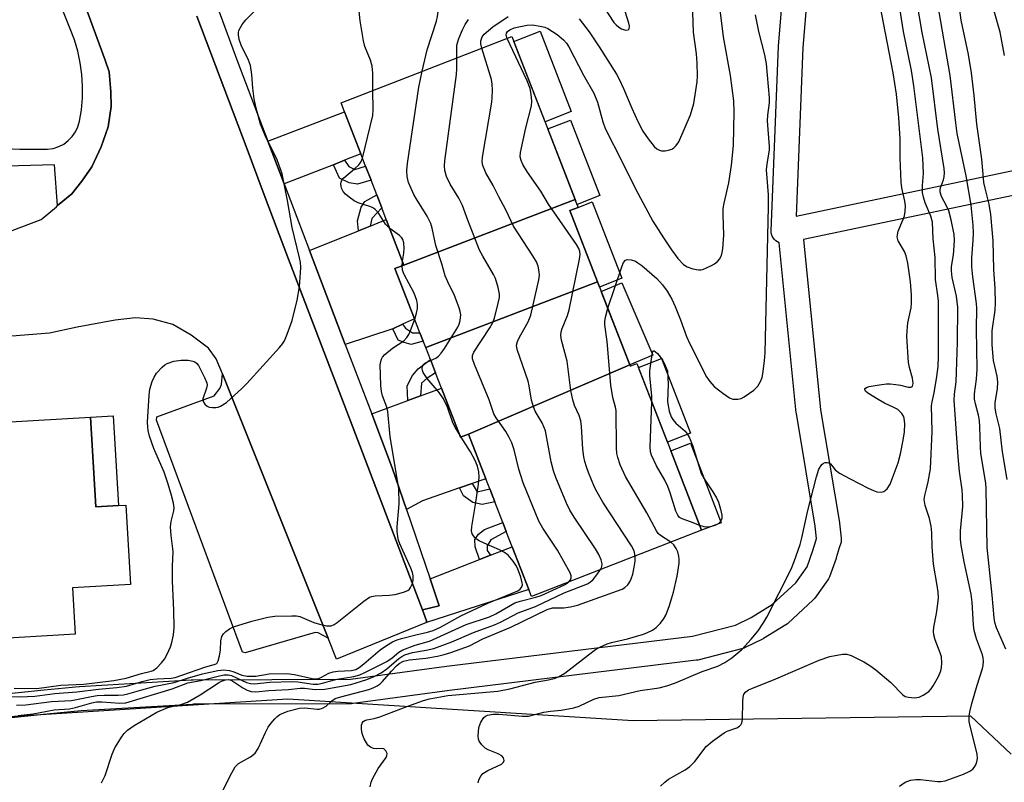
# Model space of a CAD drawing. Units: inches. Extents: x 1297761 to 1303761, y 497450 to 501451.
# Drawn here: x 1301140 to 1301382, y 497660 to 497847 of the extents above; entities that cross this region are included whole.
import ezdxf

# ---------------------------------------------------------------- set-up
doc = ezdxf.new("R2010")
doc.units = ezdxf.units.IN
doc.header["$MEASUREMENT"] = 0
for name, color, linetype in [('BLDG-Footprint', 5, 'Continuous'), ('CULTRL-Pad', 6, 'Continuous'), ('NTRL-Trees', 3, 'Continuous'), ('TRANS-Driveway', 251, 'Continuous'), ('TRANS-Non Street Sidewalk', 7, 'Continuous'), ('TRANS-Parking Lot', 4, 'Continuous'), ('TRANS-Road', 130, 'Continuous'), ('TRANS-Street Sidewalk', 7, 'Continuous'), ('Undefined', 1, 'Continuous')]:
    doc.layers.add(name, color=color, linetype=linetype)

msp = doc.modelspace()

# ---------------------------------------------------------------- linework, layer by layer
at = {"layer": 'BLDG-Footprint'}
for points, elevation in [([(1301276.39, 497803.28), (1301234.35, 497787.22), (1301230.03, 497798.38), (1301228.92, 497801.23), (1301227.67, 497804.44), (1301226.28, 497808.04), (1301224.96, 497811.45), (1301223.78, 497814.48), (1301219.78, 497824.8), (1301218.91, 497827.04), (1301260.86, 497843.31), (1301273.02, 497811.96)], 375.71), ([(1301281.86, 497783.11), (1301239.69, 497766.95), (1301239.07, 497768.56), (1301238.28, 497770.6), (1301236.94, 497774.04), (1301232.16, 497786.37), (1301234.35, 497787.22), (1301276.39, 497803.28), (1301276.58, 497802.77), (1301277.13, 497801.36), (1301275.09, 497800.57)], 377.01), ([(1301289.77, 497762.72), (1301250.19, 497745.7), (1301248.23, 497744.94), (1301243.56, 497756.97), (1301242.09, 497760.78), (1301240.84, 497764), (1301239.69, 497766.95), (1301281.86, 497783.11)], 378.46), ([(1301250.19, 497745.7), (1301289.77, 497762.72), (1301289.89, 497762.42), (1301291.54, 497763.06), (1301299.87, 497741.59), (1301307.42, 497722.12), (1301265.63, 497705.91), (1301264.97, 497707.61), (1301260.91, 497718.08), (1301259.45, 497721.84), (1301258.59, 497724.04), (1301256.63, 497729.1), (1301255.41, 497732.27), (1301254.43, 497734.78)], 378.81), ([(1301107.75, 497693.93), (1301105.21, 497737.52), (1301104.66, 497746.79), (1301121.5, 497747.78), (1301124.55, 497747.96), (1301127.78, 497748.15), (1301157.47, 497749.89), (1301158.77, 497727.86), (1301164.3, 497728.19), (1301166.1, 497728.29), (1301167.24, 497708.84), (1301153.02, 497708), (1301153.69, 497696.63), (1301109.55, 497694.04)], 369.01)]:
    msp.add_lwpolyline(points, close=True, dxfattribs=dict(at, elevation=elevation))
at = {"layer": 'CULTRL-Pad'}
for points in [[(1301275.42, 497824.89), (1301268.98, 497822.39), (1301261.33, 497842.09), (1301267.78, 497844.59)], [(1301282.47, 497804.25), (1301276.86, 497802.07), (1301276.58, 497802.77), (1301276.39, 497803.28), (1301273.02, 497811.96), (1301269.66, 497820.62), (1301275.27, 497822.8)], [(1301287.86, 497783.96), (1301282.36, 497781.82), (1301281.86, 497783.11), (1301275.09, 497800.57), (1301277.13, 497801.37), (1301280.58, 497802.71)], [(1301295.41, 497765.14), (1301289.77, 497762.72), (1301282.79, 497780.73), (1301287.79, 497782.88)], [(1301304.7, 497745.98), (1301299.02, 497743.78), (1301291.92, 497762.08), (1301297.6, 497764.29)], [(1301164.3, 497728.19), (1301158.77, 497727.86), (1301157.47, 497749.89), (1301163.01, 497750.21)], [(1301312.25, 497723.99), (1301307.42, 497722.12), (1301299.87, 497741.59), (1301304.7, 497743.47)]]:
    msp.add_lwpolyline(points, close=True, dxfattribs=at)
at = {"layer": 'NTRL-Trees'}
msp.add_lwpolyline([(1300936.09, 497663.66), (1301205.87, 497680.72), (1301290.61, 497675.47), (1301373.39, 497676.58), (1301383.39, 497667.14)], dxfattribs=at)
at = {"layer": 'TRANS-Driveway'}
for points in [[(1301219.79, 497812.93), (1301217.05, 497811.85), (1301204.97, 497807.14), (1301200.99, 497817.6), (1301219.78, 497824.8), (1301223.78, 497814.49)], [(1301233.99, 497772.67), (1301231.61, 497771.55), (1301219.95, 497767.76), (1301211.2, 497790.76), (1301223.19, 497795.61), (1301226.1, 497796.79), (1301230.02, 497798.38), (1301234.35, 497787.22), (1301232.16, 497786.37), (1301236.94, 497774.04)], [(1301251.07, 497733.6), (1301247.98, 497732.51), (1301238.92, 497729.33), (1301234.98, 497727.19), (1301231.47, 497737.48), (1301226.44, 497750.69), (1301235.3, 497753.94), (1301238.45, 497755.1), (1301243.56, 497756.97), (1301248.23, 497744.94), (1301250.19, 497745.7), (1301254.43, 497734.78)], [(1301239.92, 497699.5), (1301239.91, 497699.94), (1301238.88, 497702.63), (1301243.04, 497703.59), (1301240.79, 497710.17), (1301252.86, 497714.92), (1301255.61, 497716), (1301260.91, 497718.08), (1301264.97, 497707.61)]]:
    msp.add_lwpolyline(points, close=True, dxfattribs=at)
at = {"layer": 'TRANS-Non Street Sidewalk'}
for points in [[(1301217.05, 497811.85), (1301219.79, 497812.93), (1301220.83, 497811.43), (1301222.34, 497810.64), (1301224.96, 497811.45), (1301226.28, 497808.04), (1301222.97, 497807.08), (1301220.91, 497807.4), (1301218.54, 497808.58)], [(1301226.1, 497796.79), (1301223.19, 497795.61), (1301222.97, 497798.06), (1301223.84, 497801.46), (1301224.79, 497802.81), (1301227.67, 497804.44), (1301228.92, 497801.23), (1301226.45, 497798.61)], [(1301231.61, 497771.55), (1301233.99, 497772.67), (1301234.75, 497771.7), (1301236.49, 497770.6), (1301238.28, 497770.6), (1301239.07, 497768.56), (1301236.09, 497767.75), (1301234.43, 497768.22), (1301232.93, 497768.78)], [(1301238.45, 497755.1), (1301235.3, 497753.94), (1301235.14, 497757.54), (1301236.48, 497760.08), (1301237.83, 497761.74), (1301240.84, 497764), (1301242.09, 497760.78), (1301240.04, 497759.44), (1301238.7, 497758.26)], [(1301247.98, 497732.51), (1301251.07, 497733.6), (1301252.29, 497731.59), (1301255.4, 497732.27), (1301256.63, 497729.1), (1301253.56, 497728.43), (1301251.26, 497728.98), (1301248.97, 497730.56)], [(1301255.61, 497716), (1301252.86, 497714.92), (1301251.82, 497718.06), (1301251.74, 497719.88), (1301252.68, 497721.15), (1301254.11, 497722.34), (1301258.59, 497724.04), (1301259.45, 497721.84), (1301255.69, 497719.8), (1301254.82, 497718.3), (1301254.74, 497717.19)]]:
    msp.add_lwpolyline(points, close=True, dxfattribs=at)
for points in [[(1301082.98, 497676.41, 0), (1301146.07, 497682.93, 0), (1301154.64, 497683.81, 0), (1301154.77, 497683.82, 0), (1301182.14, 497685.4, 0), (1301182.46, 497685.42, 0), (1301182.62, 497685.43, 0), (1301221.25, 497685.57, 0), (1301244.76, 497688.76, 0), (1301305.15, 497696.14, 0), (1301315.76, 497698.86, 0), (1301319.58, 497700.72, 0), (1301324.72, 497703.88, 0), (1301330.51, 497709.22, 0), (1301333.28, 497713.13, 0), (1301334.73, 497717.2, 0), (1301335.46, 497719.56, 0), (1301335.63, 497720.12, 0), (1301335.29, 497723.13, 0), (1301330.67, 497750.76, 0), (1301330.65, 497750.95, 0), (1301326.47, 497792.69, 0), (1301326.03, 497792.88, 0), (1301325.62, 497793.15, 0), (1301325.26, 497793.48, 0), (1301324.95, 497793.87, 0), (1301324.72, 497794.3, 0), (1301324.56, 497794.76, 0), (1301324.47, 497795.24, 0), (1301324.46, 497795.64, 0), (1301326.26, 497840.91, 0), (1301326.27, 497841.04, 0), (1301334.82, 497942.87, 0)], [(1301340.78, 497942.15, 0), (1301332.26, 497840.61, 0), (1301330.61, 497799.25, 0), (1301395.5, 497812.84, 0)], [(1301139.13, 497895.39, 0), (1301148.67, 497871.17, 0), (1301161.07, 497837.5, 0), (1301161.98, 497834.63, 0), (1301162.39, 497829.76, 0), (1301162.48, 497826.1, 0), (1301161.75, 497821.15, 0), (1301160.06, 497816.21, 0), (1301157.73, 497811.29, 0), (1301155.3, 497807.79, 0), (1301152.87, 497804.71, 0), (1301149.37, 497801.8, 0), (1301148.57, 497811.79, 0), (1301133.75, 497811.44, 0)], [(1301134.71, 497815.9, 0), (1301140.11, 497815.68, 0), (1301145.51, 497815.68, 0), (1301146.91, 497815.65, 0), (1301148.29, 497815.86, 0), (1301149.62, 497816.28, 0), (1301150.86, 497816.92, 0), (1301151.98, 497817.75, 0), (1301152.96, 497818.75, 0), (1301153.75, 497819.89, 0), (1301154.35, 497821.15, 0), (1301154.74, 497822.49, 0), (1301155.2, 497825.35, 0), (1301155.45, 497828.23, 0), (1301155.48, 497831.12, 0), (1301155.3, 497834, 0), (1301154.91, 497836.86, 0), (1301154.3, 497839.69, 0), (1301153.49, 497842.47, 0), (1301152.47, 497845.17, 0), (1301138.24, 497880.91, 0)], [(1301396.71, 497806.97, 0), (1301332.42, 497793.49, 0), (1301336.61, 497751.65, 0), (1301341.22, 497724.05, 0), (1301341.24, 497723.9, 0), (1301341.67, 497720.18, 0), (1301341.68, 497719.69, 0), (1301341.62, 497719.21, 0), (1301341.55, 497718.95, 0), (1301341.2, 497717.79, 0), (1301340.44, 497715.36, 0), (1301340.41, 497715.24, 0), (1301338.79, 497710.72, 0), (1301338.57, 497710.24, 0), (1301338.42, 497710, 0), (1301335.22, 497705.5, 0), (1301335.07, 497705.3, 0), (1301334.81, 497705.03, 0), (1301328.58, 497699.27, 0), (1301328.47, 497699.18, 0), (1301328.11, 497698.92, 0), (1301322.6, 497695.53, 0), (1301322.53, 497695.49, 0), (1301322.33, 497695.39, 0), (1301318.11, 497693.34, 0), (1301317.82, 497693.21, 0), (1301317.54, 497693.13, 0), (1301306.45, 497690.28, 0), (1301306.22, 497690.23, 0), (1301306.07, 497690.21, 0), (1301245.51, 497682.81, 0), (1301221.86, 497679.6, 0), (1301221.47, 497679.57, 0), (1301182.73, 497679.43, 0), (1301182.49, 497679.41, 0), (1301155.18, 497677.84, 0), (1301146.68, 497676.96, 0), (1301082.45, 497670.32, 0)]]:
    msp.add_polyline3d(points, dxfattribs=at)
at = {"layer": 'TRANS-Parking Lot'}
msp.add_lwpolyline([(1301215.77, 497695.65), (1301214.51, 497696.34), (1301213.33, 497696.96), (1301212.56, 497697.07), (1301195.4, 497692.08), (1301194.74, 497692.19), (1301173.62, 497749.15), (1301173.73, 497749.94), (1301187.75, 497755.16), (1301189.14, 497756.96), (1301189.59, 497757.93), (1301189.8, 497760.49)], close=True, dxfattribs=at)
at = {"layer": 'TRANS-Road'}
for points in [[(1301133.38, 497793.93), (1301145.3, 497798.36), (1301149.06, 497801.54), (1301149.37, 497801.8), (1301152.87, 497804.71), (1301155.3, 497807.79), (1301157.73, 497811.29), (1301160.06, 497816.21), (1301161.75, 497821.15), (1301162.48, 497826.1), (1301162.39, 497829.76), (1301161.98, 497834.63), (1301161.07, 497837.5), (1301148.67, 497871.17), (1301139.13, 497895.39)], [(1301183.56, 497848.26), (1301195.85, 497815.63), (1301199.81, 497805.12), (1301203.73, 497794.69), (1301206.03, 497788.67), (1301214.67, 497766.04), (1301221.13, 497749.13), (1301230.45, 497724.72), (1301236.35, 497709.26), (1301238.88, 497702.63), (1301239.91, 497699.94), (1301239.92, 497699.5), (1301217.82, 497690.53), (1301215.77, 497695.65), (1301189.8, 497760.49), (1301188.26, 497764.21), (1301186.42, 497766.82), (1301182.15, 497770.05), (1301177.66, 497772.6), (1301172.81, 497773.92), (1301168.44, 497774.23), (1301163.5, 497773.67), (1301154.16, 497771.97), (1301147.36, 497770.52), (1301136.07, 497769.62)]]:
    msp.add_lwpolyline(points, dxfattribs=at)
at = {"layer": 'TRANS-Street Sidewalk'}
msp.add_lwpolyline([(1301188.67, 497850.28), (1301193.53, 497837.19), (1301200.99, 497817.6), (1301204.97, 497807.14), (1301211.2, 497790.76), (1301219.95, 497767.76), (1301226.44, 497750.69), (1301231.47, 497737.48), (1301234.98, 497727.19), (1301240.79, 497710.17), (1301243.04, 497703.59), (1301238.88, 497702.63), (1301236.35, 497709.26), (1301230.45, 497724.72), (1301221.13, 497749.13), (1301214.67, 497766.04), (1301206.03, 497788.67), (1301203.73, 497794.69), (1301199.81, 497805.12), (1301195.85, 497815.63), (1301183.56, 497848.26)], dxfattribs=at)
at = {"layer": 'Undefined'}
for p, q in [((1301233.91, 497787.05, 372), (1301234, 497788.13, 372)), ((1301248.41, 497745.01, 374), (1301247.89, 497745.81, 374))]:
    msp.add_line(p, q, dxfattribs=at)
for points, elevation in [([(1301238.82, 497834.77), (1301240.09, 497840.01), (1301242.31, 497847.11), (1301242.59, 497848.24), (1301242.95, 497850.76), (1301243, 497851.88), (1301242.88, 497853.03), (1301242.5, 497854.7), (1301242.28, 497855.19), (1301241.96, 497855.58), (1301241.04, 497856.15), (1301240, 497856.52), (1301236.95, 497857.37), (1301235.09, 497858.13), (1301233.33, 497859), (1301229.44, 497861.75), (1301228.56, 497862.52), (1301227.82, 497863.33)], 374), ([(1301226.74, 497830.08), (1301226.69, 497834.29), (1301226.56, 497836.05), (1301226.18, 497837.49), (1301224.79, 497840.89), (1301224.4, 497842.27), (1301223.59, 497847.17), (1301223.09, 497851.88), (1301222.6, 497854.46), (1301222.19, 497855.85), (1301221.59, 497857.14), (1301220.48, 497859.15), (1301219.69, 497860.2)], 372), ([(1301283.44, 497850.47), (1301285.9, 497846.77), (1301286.45, 497846.15), (1301287.06, 497845.61), (1301287.78, 497845.2), (1301288.77, 497844.88), (1301289.39, 497844.91), (1301289.65, 497845.16), (1301289.73, 497845.81), (1301289.56, 497846.61), (1301286.09, 497857.64)], 376), ([(1301355.95, 497659.35), (1301357.38, 497660.31), (1301358.68, 497660.81), (1301359.95, 497661), (1301361.13, 497660.93), (1301365.28, 497660.45), (1301366.16, 497660.45), (1301367.21, 497660.66), (1301371.66, 497662.26), (1301373.25, 497663.02), (1301373.94, 497663.52), (1301374.33, 497663.92), (1301374.73, 497664.58), (1301374.99, 497665.33), (1301375.1, 497666.12), (1301375, 497667.23), (1301373.28, 497674.09), (1301373.09, 497675.22), (1301373.08, 497676.53), (1301373.22, 497677.6), (1301373.74, 497679.59), (1301375.03, 497684.1), (1301376.38, 497688.18), (1301376.54, 497688.98), (1301376.62, 497690.02), (1301376.53, 497690.81), (1301376.33, 497691.59), (1301374.85, 497695.52), (1301374.31, 497697.49), (1301374.11, 497698.94), (1301373.81, 497704.5), (1301373.6, 497706.42), (1301371.85, 497714.41), (1301371.13, 497718.47), (1301370.95, 497719.94), (1301370.94, 497722.01), (1301371.5, 497727.93), (1301371.46, 497730.72), (1301371.35, 497732.09), (1301370.74, 497736.57), (1301370.34, 497740.18), (1301369.42, 497754.08), (1301369.49, 497755.53), (1301369.86, 497758.57), (1301369.98, 497760.94), (1301370.22, 497768.33), (1301370.28, 497776.83), (1301369.99, 497779.61), (1301368.93, 497784.17), (1301368.71, 497785.78), (1301368.77, 497786.84), (1301369.19, 497789.71), (1301369.41, 497791.93), (1301369.47, 497793.3), (1301369.38, 497794.73), (1301368.65, 497798.32), (1301368.08, 497800.55), (1301367.62, 497801.57), (1301366.26, 497804.04), (1301365.93, 497805.13), (1301365.95, 497805.72), (1301366.06, 497806.2), (1301366.75, 497808.17), (1301366.92, 497808.89), (1301366.99, 497809.88), (1301366.9, 497810.91), (1301365.4, 497820.53), (1301363.86, 497833.16), (1301361.53, 497844.29), (1301359.06, 497858.74)], 388), ([(1301382.39, 497734.55), (1301381.22, 497741.4), (1301380.61, 497747.08), (1301379.7, 497750.73), (1301379.48, 497752.06), (1301379.47, 497753.42), (1301380.01, 497756.92), (1301380.11, 497758.48), (1301379.92, 497759.92), (1301379.05, 497763.82), (1301378.73, 497767.67), (1301378.75, 497771.06), (1301379.45, 497776.17), (1301379.5, 497777.92), (1301379.42, 497781.44), (1301379.15, 497786.14), (1301378.95, 497793.15), (1301378.37, 497799.59), (1301377.98, 497802.2), (1301376.98, 497806.09), (1301376.71, 497807.5), (1301376.47, 497809.49), (1301376.22, 497813.23), (1301374.93, 497821.83), (1301374.26, 497828.84), (1301373.61, 497834.41), (1301372.9, 497838.86), (1301371.15, 497847.32), (1301369.57, 497859.09)], 392), ([(1301277.4, 497847.61), (1301279.78, 497844.43), (1301282.26, 497840.8), (1301286.51, 497834.1), (1301287.18, 497832.87), (1301288.28, 497830.51), (1301290.27, 497825.74), (1301291.76, 497822.46), (1301293.02, 497820.05), (1301294.28, 497818.18), (1301295.77, 497816.31), (1301296.41, 497815.78), (1301297.11, 497815.39), (1301297.6, 497815.24), (1301298.45, 497815.22), (1301299.3, 497815.38), (1301300.11, 497815.68), (1301300.56, 497815.98), (1301301.16, 497816.53), (1301301.8, 497817.47), (1301304.65, 497824.1), (1301305.51, 497826.89), (1301306.35, 497832.16), (1301306.44, 497833.69), (1301306.33, 497836.77), (1301306.14, 497839.09), (1301305.42, 497844.36), (1301305.06, 497854.09)], 378), ([(1301252.57, 497660.11), (1301252.71, 497660.87), (1301253.21, 497661.82), (1301253.73, 497662.44), (1301254.95, 497663.21), (1301258.33, 497664.74), (1301258.83, 497665.2), (1301258.94, 497665.61), (1301258.83, 497666.27), (1301258.39, 497666.79), (1301257.52, 497667.29), (1301255.05, 497668.24), (1301254.29, 497668.65), (1301253.46, 497669.44), (1301252.83, 497670.38), (1301252.66, 497670.9), (1301252.59, 497671.72), (1301252.76, 497673.71), (1301253.25, 497675.02), (1301253.98, 497676.17), (1301254.36, 497676.53), (1301254.83, 497676.77), (1301256.22, 497677.03), (1301257.66, 497676.98), (1301263.46, 497676.49), (1301264.92, 497676.5), (1301268.68, 497677.5), (1301270.31, 497677.75), (1301272.91, 497677.99), (1301276.01, 497678.56), (1301277.36, 497678.98), (1301280.97, 497680.66), (1301282.23, 497681.09), (1301287.07, 497681.56), (1301292.32, 497682.82), (1301297.01, 497683.49), (1301298.89, 497683.93), (1301301.02, 497684.68), (1301307.51, 497687.44), (1301311.36, 497688.79), (1301313.12, 497689.65), (1301314.79, 497690.79), (1301317.27, 497692.9), (1301319.61, 497695.44), (1301321.26, 497697.43), (1301322.68, 497699.56), (1301323.4, 497700.84), (1301329.36, 497712.61), (1301330.16, 497714.47), (1301331.61, 497718.62), (1301332.02, 497720.25), (1301333.44, 497726.96), (1301335.58, 497735.26), (1301336.2, 497737.09), (1301336.93, 497738.29), (1301337.31, 497738.62), (1301337.73, 497738.78), (1301338.19, 497738.8), (1301338.63, 497738.71), (1301339.06, 497738.41), (1301340.21, 497736.94), (1301341.25, 497736.13), (1301343.87, 497734.72), (1301348.28, 497732.49), (1301349.59, 497731.88), (1301350.39, 497731.6), (1301351.44, 497731.44), (1301352.14, 497731.64), (1301352.93, 497732.27), (1301353.68, 497733.44), (1301355.61, 497738.7), (1301356.24, 497740.87), (1301356.9, 497744.28), (1301357.2, 497746.28), (1301357.25, 497748.26), (1301357.1, 497749.64), (1301356.92, 497750.13), (1301356.51, 497750.8), (1301355.59, 497751.74), (1301354.62, 497752.29), (1301352.29, 497753.33), (1301350.72, 497754.2), (1301348.18, 497755.76), (1301347.6, 497756.24), (1301347.44, 497756.56), (1301347.46, 497756.72), (1301347.67, 497757), (1301348.05, 497757.23), (1301348.54, 497757.39), (1301350.51, 497757.75), (1301352.81, 497758.03), (1301353.66, 497758.04), (1301355.08, 497757.91), (1301356.2, 497757.73), (1301358.07, 497757.28), (1301358.75, 497757.25), (1301358.93, 497757.31), (1301359.16, 497757.53), (1301359.3, 497758.14), (1301359.18, 497759.43), (1301358.4, 497762.09), (1301358.16, 497763.29), (1301357.79, 497769.67), (1301357.84, 497771.09), (1301358.04, 497773.05), (1301358.8, 497776.69), (1301358.93, 497777.86), (1301358.9, 497779.9), (1301358.68, 497783.1), (1301358.01, 497787.68), (1301357.59, 497789.52), (1301357.21, 497790.53), (1301355.67, 497793.13), (1301355.43, 497794.15), (1301355.45, 497794.67), (1301355.66, 497795.5), (1301356.83, 497798.22), (1301357.22, 497799.32), (1301357.4, 497800.38), (1301357.45, 497801.73), (1301357.31, 497802.89), (1301356.54, 497806.18), (1301356.35, 497807.59), (1301356.1, 497813.43), (1301356.15, 497818.21), (1301355.82, 497823.37), (1301355.25, 497829.16), (1301354.39, 497834.41), (1301351.18, 497851.29)], 384), ([(1301259.65, 497842.85), (1301259.46, 497843.62), (1301259.53, 497844.09), (1301259.77, 497844.5), (1301260.38, 497844.98), (1301261.43, 497845.42), (1301262.56, 497845.72), (1301264.57, 497846.08), (1301265.87, 497846.15), (1301267.82, 497845.85), (1301268.9, 497845.57), (1301269.69, 497845.26), (1301271.93, 497843.82), (1301273.54, 497842.53), (1301274.21, 497841.71), (1301274.79, 497840.79), (1301278.43, 497833.78), (1301280.97, 497829.44), (1301281.89, 497827.19), (1301283.17, 497822.35), (1301283.74, 497820.73), (1301287.94, 497812.52), (1301291.15, 497805.89), (1301295.46, 497798.01), (1301298.07, 497793.89), (1301300.04, 497790.98), (1301301.61, 497788.84), (1301302.94, 497787.37), (1301303.87, 497786.77), (1301305.23, 497786.32), (1301306.63, 497786.05), (1301307.18, 497786.05), (1301307.72, 497786.16), (1301309.83, 497787.12), (1301310.59, 497787.55), (1301311.28, 497788.06), (1301311.77, 497788.64), (1301312.26, 497789.54), (1301312.49, 497790.32), (1301312.61, 497791.16), (1301312.85, 497794.58), (1301312.7, 497799.6), (1301312.74, 497801.12), (1301312.92, 497802.44), (1301314.05, 497807.41), (1301314.78, 497811.75), (1301315.24, 497816.59), (1301315.41, 497824.86), (1301315.28, 497827.56), (1301314.48, 497833.77), (1301312.8, 497843.19), (1301311.85, 497850.53)], 380), ([(1301297.33, 497659.36), (1301298.37, 497660.32), (1301299.26, 497661.03), (1301303.38, 497663.36), (1301304.54, 497664.19), (1301305.72, 497665.4), (1301308.55, 497669.06), (1301310.08, 497670.38), (1301312.91, 497672.42), (1301313.67, 497672.81), (1301316.02, 497673.66), (1301316.69, 497674.07), (1301317.05, 497674.41), (1301317.29, 497674.85), (1301317.45, 497675.66), (1301317.49, 497680.09), (1301317.57, 497681.18), (1301317.8, 497681.9), (1301318.29, 497682.47), (1301318.94, 497682.93), (1301319.71, 497683.3), (1301325.63, 497685.69), (1301336.26, 497690.27), (1301338.85, 497691.13), (1301341.97, 497691.76), (1301343.03, 497691.74), (1301344.08, 497691.4), (1301347.2, 497689.82), (1301348.72, 497688.95), (1301350.14, 497687.87), (1301353.81, 497684.79), (1301356.76, 497681.77), (1301357.39, 497681.37), (1301358.17, 497681.13), (1301359.63, 497681.02), (1301360.78, 497681.16), (1301361.8, 497681.62), (1301363.19, 497682.59), (1301363.78, 497683.2), (1301364.27, 497683.92), (1301365.53, 497686.26), (1301366.1, 497687.6), (1301366.27, 497688.45), (1301366.36, 497689.6), (1301366.3, 497691.03), (1301365.98, 497692.09), (1301364.73, 497695.21), (1301364.39, 497696.49), (1301364.3, 497697.27), (1301364.4, 497698.37), (1301365.07, 497701.69), (1301365.42, 497704.05), (1301365.53, 497705.53), (1301365.45, 497706.92), (1301365.23, 497708.58), (1301364.3, 497713.83), (1301363.99, 497718.08), (1301363.91, 497721.47), (1301363.74, 497723.1), (1301363.36, 497724.98), (1301362.24, 497728.22), (1301362.03, 497729.64), (1301362.16, 497730.67), (1301362.63, 497732.31), (1301363.02, 497734.03), (1301363.59, 497737.2), (1301363.97, 497746.35), (1301363.86, 497752.66), (1301363.97, 497753.62), (1301364.46, 497755.86), (1301365.15, 497759.86), (1301365.46, 497762.35), (1301365.55, 497764.84), (1301365.54, 497778.38), (1301365.42, 497779.76), (1301364.84, 497783.7), (1301364.7, 497789.08), (1301364.23, 497793.67), (1301364.06, 497797.72), (1301363.68, 497799.21), (1301362.28, 497802.45), (1301361.85, 497803.86), (1301361.61, 497805.01), (1301361.58, 497806.72), (1301361.83, 497809.7), (1301361.72, 497813.56), (1301359.53, 497831.2), (1301358.89, 497834.94), (1301356.96, 497844.54), (1301355.81, 497851.78)], 386), ([(1301382.09, 497692.92), (1301379.76, 497698.17), (1301379.37, 497699.53), (1301379.19, 497700.63), (1301378.74, 497706.18), (1301377.49, 497717.86), (1301377.27, 497732.27), (1301377.19, 497733.67), (1301375.96, 497740.95), (1301375.85, 497742.58), (1301375.72, 497747.5), (1301375.6, 497749.05), (1301375.35, 497750.34), (1301374.61, 497753.19), (1301374.41, 497754.34), (1301374.41, 497755.61), (1301374.86, 497759.24), (1301375.01, 497761.68), (1301374.88, 497771.48), (1301374.99, 497776.62), (1301374.89, 497777.82), (1301373.97, 497784.29), (1301373.75, 497786.78), (1301373.74, 497788.97), (1301374.08, 497793.31), (1301374.12, 497795.03), (1301374.02, 497797.04), (1301373.6, 497801.92), (1301372.33, 497809.12), (1301370.15, 497819.5), (1301369.78, 497822.12), (1301368.44, 497833.7), (1301365.41, 497851.25)], 390), ([(1301138.66, 497683.35), (1301144.23, 497683.27), (1301150.18, 497684.15), (1301155.76, 497684.38), (1301163.15, 497685.23), (1301166.21, 497685.86), (1301169.97, 497686.97), (1301172.36, 497687.54), (1301172.84, 497687.72), (1301173.72, 497688.36), (1301174.89, 497689.6), (1301175.58, 497690.5), (1301176.28, 497691.74), (1301177.06, 497693.54), (1301177.41, 497694.6), (1301177.8, 497696.5), (1301177.98, 497698.17), (1301177.92, 497702.45), (1301177.59, 497709.68), (1301177.56, 497713.27), (1301177.68, 497716.91), (1301177.22, 497720.84), (1301177.1, 497722.98), (1301177.2, 497724.3), (1301177.9, 497726.87), (1301177.95, 497727.66), (1301177.78, 497728.76), (1301177.25, 497730.97), (1301176.44, 497733.67), (1301175.47, 497736.36), (1301172.98, 497742.19), (1301171.92, 497745.23), (1301171.58, 497746.61), (1301171.48, 497747.42), (1301171.46, 497748.62), (1301171.79, 497755.32), (1301172.01, 497756.72), (1301172.59, 497758.66), (1301173.02, 497759.73), (1301173.65, 497760.69), (1301175.05, 497762.19), (1301175.71, 497762.75), (1301176.21, 497763.04), (1301177.9, 497763.59), (1301179.67, 497763.91), (1301181.39, 497763.85), (1301182.52, 497763.65), (1301183.01, 497763.45), (1301183.44, 497763.16), (1301183.96, 497762.53), (1301185.42, 497759.66), (1301185.95, 497758.32), (1301186.04, 497757.78), (1301185.94, 497756.97), (1301185.02, 497754.39), (1301185.09, 497753.69), (1301185.47, 497753.04), (1301186.03, 497752.55), (1301186.52, 497752.36), (1301187.36, 497752.25), (1301188.22, 497752.27), (1301188.78, 497752.37), (1301189.31, 497752.58), (1301190.78, 497753.51), (1301194.54, 497756.94), (1301195.77, 497758.16), (1301203.78, 497766.95), (1301204.54, 497767.86), (1301205.02, 497768.6), (1301205.71, 497770.24), (1301206.92, 497773.63), (1301208.11, 497778.56), (1301208.69, 497781.9), (1301209, 497785.28), (1301209.05, 497786.7), (1301208.95, 497787.86), (1301208.73, 497789.01), (1301206.92, 497796.43), (1301205.8, 497803.1), (1301204.44, 497809.59), (1301203.23, 497813.01), (1301200.28, 497818.98), (1301199.12, 497821.82), (1301198.06, 497825.74), (1301197.6, 497828.02), (1301197.23, 497830.61), (1301197.05, 497834.02), (1301196.71, 497836.2), (1301196.24, 497837.53), (1301194.4, 497841.19), (1301193.95, 497842.6), (1301193.74, 497843.74), (1301193.75, 497844.28), (1301193.86, 497844.78), (1301194.22, 497845.55), (1301194.67, 497846.28), (1301195.56, 497847.41), (1301197.94, 497849.81)], 370), ([(1301247.33, 497838.06), (1301247.37, 497841.2), (1301247.56, 497842.03), (1301247.86, 497842.83), (1301248.76, 497844.95), (1301249.4, 497846.23), (1301250.22, 497847.45)], 376), ([(1301253.5, 497840.46), (1301253.26, 497841.5), (1301253.25, 497842.26), (1301253.54, 497843.23), (1301254.03, 497843.87), (1301256.18, 497845.68), (1301259.95, 497848.2)], 378), ([(1301284.38, 497776.61), (1301287.81, 497786.82), (1301288.24, 497787.86), (1301288.71, 497788.41), (1301289.13, 497788.54), (1301290.12, 497788.48), (1301291.15, 497788.16), (1301291.79, 497787.79), (1301292.71, 497787.08), (1301296.46, 497783.89), (1301297.79, 497782.4), (1301298.96, 497780.8), (1301300.07, 497778.83), (1301300.93, 497777.02), (1301302.22, 497773.76), (1301303.7, 497769.65), (1301304.42, 497768.05), (1301308.65, 497759.81), (1301309.4, 497758.67), (1301310.51, 497757.39), (1301312.58, 497755.74), (1301314.29, 497754.61), (1301315.06, 497754.34), (1301316.34, 497754.32), (1301317.09, 497754.48), (1301317.85, 497754.85), (1301320.19, 497756.5), (1301321.18, 497757.47), (1301321.84, 497758.64), (1301322.24, 497759.64), (1301322.43, 497760.49), (1301322.85, 497763.7), (1301323.02, 497765.67), (1301323.86, 497801.54), (1301323.82, 497804.46), (1301323.37, 497810.56), (1301323.5, 497812.01), (1301324.05, 497815.47), (1301324.09, 497816.33), (1301323.57, 497822.61), (1301323.65, 497824.01), (1301324.04, 497827.06), (1301324.08, 497828.29), (1301323.33, 497836.61), (1301322.95, 497838.83), (1301321.46, 497844.53), (1301320.67, 497848.63)], 382), ([(1301291.09, 497715.79), (1301290.83, 497717.09), (1301290.23, 497718.31), (1301283.19, 497729.06), (1301281.78, 497731.44), (1301281.16, 497732.72), (1301279.67, 497736.31), (1301279.15, 497737.69), (1301278.76, 497739.03), (1301278.53, 497740.12), (1301278.26, 497742.07), (1301277.91, 497747.57), (1301277.75, 497749.01), (1301277.37, 497750.32), (1301276.22, 497752.77), (1301275.79, 497754.14), (1301275.35, 497756.46), (1301274.45, 497763.66), (1301273.06, 497768.81), (1301272.87, 497769.95), (1301272.94, 497770.81), (1301273.15, 497771.64), (1301274.48, 497774.81), (1301274.88, 497776.22), (1301277.48, 497788.63), (1301277.6, 497789.78), (1301277.52, 497790.56), (1301277.3, 497791.3), (1301276.74, 497792.28), (1301269.86, 497802.12), (1301267.99, 497805.34), (1301264.66, 497810.03), (1301263.56, 497811.89), (1301263.1, 497812.87), (1301262.89, 497813.78), (1301262.95, 497814.83), (1301264.31, 497820.87), (1301265.63, 497826.33), (1301265.73, 497827.47), (1301265.62, 497829.15), (1301265.35, 497830.53), (1301264.61, 497832.42), (1301259.65, 497842.85)], 380), ([(1301282.63, 497712.51), (1301282.93, 497713.12), (1301282.99, 497713.88), (1301282.72, 497714.91), (1301282.19, 497716.21), (1301281.39, 497717.55), (1301276.12, 497725.36), (1301275.06, 497727.04), (1301274.21, 497728.8), (1301271.62, 497735.05), (1301271.07, 497736.7), (1301270.47, 497738.94), (1301269.1, 497746.52), (1301268.29, 497748.49), (1301266.59, 497751.38), (1301266.13, 497752.4), (1301265.69, 497754.07), (1301265.1, 497757.56), (1301264.84, 497758.7), (1301262.13, 497766.51), (1301262.01, 497767.56), (1301262.23, 497768.48), (1301262.73, 497769.51), (1301264.86, 497773.3), (1301265.21, 497774.08), (1301265.48, 497774.92), (1301267.49, 497783.59), (1301267.63, 497784.75), (1301267.58, 497785.58), (1301267.29, 497786.96), (1301266.89, 497787.98), (1301266.01, 497789.44), (1301261.21, 497796.77), (1301259.38, 497800.78), (1301257.62, 497803.99), (1301256.25, 497806.75), (1301254.44, 497809.84), (1301253.73, 497811.61), (1301253.59, 497812.54), (1301253.64, 497813.66), (1301255.9, 497827.19), (1301256.03, 497828.37), (1301256.08, 497830.15), (1301256.03, 497831.63), (1301255.82, 497832.78), (1301253.5, 497840.46)], 378), ([(1301274.82, 497709.48), (1301275.2, 497709.97), (1301275.39, 497710.44), (1301275.42, 497710.93), (1301275.18, 497711.69), (1301272.02, 497717.27), (1301268.41, 497722.61), (1301267.47, 497724.37), (1301263.6, 497733.77), (1301262.59, 497737.16), (1301261.38, 497741.83), (1301260.8, 497743.57), (1301260.2, 497744.86), (1301259.34, 497746.38), (1301257, 497749.73), (1301256.41, 497750.72), (1301255.27, 497754.13), (1301251.64, 497762.83), (1301251.18, 497764.18), (1301251.17, 497765.04), (1301251.49, 497765.82), (1301255.45, 497771.82), (1301256.17, 497773.12), (1301256.55, 497774.2), (1301257.5, 497777.84), (1301257.78, 497779.24), (1301257.81, 497780.08), (1301257.5, 497781.74), (1301256.82, 497783.91), (1301256.33, 497784.89), (1301253.68, 497789.36), (1301252.86, 497790.88), (1301250.05, 497798.2), (1301248.76, 497801.8), (1301247.79, 497803.62), (1301245.68, 497807.09), (1301244.81, 497808.99), (1301244.4, 497810.4), (1301244.3, 497811.58), (1301244.39, 497812.77), (1301247.28, 497834.02), (1301247.36, 497835.42), (1301247.33, 497838.06)], 376), ([(1301240.91, 497763.83), (1301242.17, 497764.39), (1301242.81, 497764.85), (1301243.48, 497765.56), (1301244.32, 497766.75), (1301247.61, 497771.94), (1301247.94, 497772.75), (1301248.17, 497773.59), (1301248.34, 497775), (1301248.19, 497775.85), (1301247.92, 497776.7), (1301246.78, 497779.78), (1301245.12, 497783.06), (1301244.48, 497784.61), (1301243.66, 497787.53), (1301242.2, 497792.02), (1301241.3, 497796.27), (1301240.98, 497797.38), (1301240.05, 497799.2), (1301237.36, 497803.57), (1301236.81, 497804.57), (1301235.51, 497807.49), (1301235.16, 497808.91), (1301235.05, 497810.39), (1301235.22, 497812.17), (1301237.98, 497830.84), (1301238.82, 497834.77)], 374), ([(1301224.19, 497813.43), (1301226.69, 497823.93), (1301226.79, 497825.4), (1301226.74, 497830.08)], 372), ([(1301230.87, 497796.2), (1301229.81, 497797.26), (1301228.17, 497799.87), (1301227.27, 497800.89), (1301226.85, 497801.18), (1301226.2, 497801.49), (1301223.16, 497802.48), (1301222.11, 497803), (1301220.89, 497803.85), (1301219.98, 497804.62), (1301219.43, 497805.28), (1301219.06, 497806.05), (1301218.91, 497806.58), (1301218.87, 497807.11), (1301218.95, 497807.59), (1301219.15, 497808.04), (1301219.63, 497808.61), (1301222.23, 497810.81), (1301223.28, 497811.81), (1301223.79, 497812.48), (1301224.19, 497813.43)], 372), ([(1301234, 497788.13), (1301234.3, 497790.15), (1301234.39, 497791.32), (1301234.31, 497792.7), (1301234.09, 497793.46), (1301233.82, 497793.91), (1301233.26, 497794.49), (1301230.87, 497796.2)], 372), ([(1301236.99, 497773.93), (1301237.42, 497775.38), (1301237.65, 497776.52), (1301237.67, 497777.56), (1301237.52, 497778.55), (1301236.88, 497780.28), (1301234.37, 497784.87), (1301234.01, 497785.97), (1301233.91, 497787.05)], 372), ([(1301299.88, 497719.2), (1301297.32, 497720.81), (1301296.76, 497721.35), (1301296.3, 497721.97), (1301294, 497726.42), (1301288.77, 497735.31), (1301287.46, 497738.18), (1301286.84, 497739.99), (1301286.64, 497740.99), (1301286.53, 497742.34), (1301286.45, 497751.5), (1301286.31, 497752.37), (1301285.61, 497754.68), (1301285.14, 497757.73), (1301284.26, 497768.44), (1301283.68, 497772.54), (1301283.68, 497773.37), (1301283.79, 497774.46), (1301284.38, 497776.61)], 382), ([(1301136.17, 497681.31), (1301140.13, 497681.28), (1301143.8, 497681.42), (1301148.69, 497682.08), (1301154.09, 497682.45), (1301159.42, 497683.12), (1301163.92, 497683.51), (1301166.27, 497683.89), (1301170.13, 497685.05), (1301172.11, 497685.48), (1301173.82, 497685.7), (1301177.19, 497685.87), (1301178.19, 497686.03), (1301179.88, 497686.56), (1301185.51, 497688.55), (1301188.01, 497689.25), (1301188.41, 497689.47), (1301188.79, 497690.06), (1301189.13, 497691.35), (1301189.34, 497692.74), (1301189.39, 497695), (1301189.65, 497696.07), (1301190.08, 497696.73), (1301190.67, 497697.29), (1301191.56, 497697.94), (1301192.56, 497698.45), (1301197.04, 497699.82), (1301200.96, 497700.81), (1301202.7, 497701.01), (1301206.81, 497701.16), (1301207.96, 497701.11), (1301208.77, 497700.94), (1301212.27, 497699.49), (1301213.63, 497699.06), (1301215.36, 497698.7), (1301216.46, 497698.7), (1301217.22, 497699.03), (1301217.94, 497699.52), (1301224.48, 497704.72), (1301225.92, 497705.69), (1301226.44, 497705.89), (1301227.28, 497706.04), (1301230.77, 497706.23), (1301232.22, 497706.4), (1301234.22, 497706.92), (1301235.27, 497707.37), (1301235.68, 497707.71), (1301236, 497708.12), (1301236.46, 497709.07), (1301236.61, 497709.86), (1301236.59, 497710.97), (1301236.44, 497711.79), (1301236.05, 497712.86), (1301233.32, 497718.82), (1301233, 497719.66), (1301232.82, 497720.48), (1301232.69, 497721.87), (1301232.69, 497723.01), (1301233.18, 497728.58), (1301233.08, 497732.41), (1301230.96, 497745.02), (1301230.44, 497751.29), (1301230.15, 497752.33), (1301229.11, 497755.14), (1301228.85, 497756.2), (1301228.72, 497757.67), (1301228.56, 497762.7), (1301228.67, 497763.56), (1301228.85, 497764.09), (1301229.12, 497764.59), (1301229.64, 497765.23), (1301231.56, 497766.84), (1301234.29, 497768.66), (1301235.09, 497769.44), (1301235.53, 497770.14), (1301236, 497771.14), (1301236.99, 497773.93)], 372), ([(1301295.19, 497753.67), (1301295.16, 497755.04), (1301294.74, 497760.11), (1301294.74, 497761.27), (1301295.26, 497765.28), (1301295.44, 497765.94), (1301295.63, 497766.16), (1301295.76, 497766.17), (1301296.05, 497765.99), (1301296.57, 497765.5), (1301297.79, 497763.95), (1301298.31, 497762.97), (1301299.07, 497761.19), (1301299.19, 497757.97), (1301299.07, 497753.66), (1301299.48, 497751.36), (1301299.9, 497749.99), (1301300.32, 497749.28), (1301301.06, 497748.44), (1301303.37, 497746.41), (1301303.87, 497745.77), (1301304.44, 497744.83), (1301305.27, 497742.74), (1301307.33, 497736.06), (1301308.02, 497734.78), (1301310.14, 497731.6), (1301311.04, 497730.1), (1301311.53, 497729.04), (1301312.04, 497727.3), (1301312.35, 497725.84), (1301312.37, 497725), (1301312.16, 497724.41), (1301311.61, 497723.82), (1301310.63, 497723.29), (1301309.81, 497723.04), (1301308.98, 497722.91), (1301308, 497722.98), (1301306.96, 497723.31)], 384), ([(1301247.89, 497745.81), (1301246.98, 497747.3), (1301246.39, 497748.53), (1301245.07, 497752.33), (1301244.09, 497754.41), (1301243.03, 497755.9), (1301240.02, 497759.41), (1301239.05, 497760.88), (1301238.9, 497761.37), (1301238.86, 497761.84), (1301238.92, 497762.3), (1301239.08, 497762.71), (1301239.39, 497763.05), (1301239.79, 497763.32), (1301240.91, 497763.83)], 374), ([(1301306.96, 497723.31), (1301304.7, 497724.23), (1301302.6, 497724.96), (1301302.02, 497725.3), (1301301.58, 497725.8), (1301301.12, 497726.83), (1301299.69, 497731.29), (1301299.09, 497732.91), (1301298.36, 497734.39), (1301296.35, 497737.97), (1301295.12, 497740.53), (1301294.86, 497741.41), (1301294.77, 497742.63), (1301295.19, 497753.67)], 384), ([(1301139.29, 497679.17), (1301141.52, 497679.28), (1301147.84, 497680.13), (1301152.79, 497680.37), (1301157.66, 497681.34), (1301159.07, 497681.54), (1301160.76, 497681.65), (1301164.26, 497681.62), (1301165.54, 497681.74), (1301166.58, 497681.96), (1301170, 497683), (1301173.32, 497683.84), (1301178, 497684.73), (1301181.25, 497685.83), (1301184.93, 497686.89), (1301188.72, 497687.74), (1301190.15, 497687.85), (1301191.56, 497687.73), (1301192.62, 497687.42), (1301194.61, 497686.59), (1301195.87, 497686.3), (1301198.01, 497686.36), (1301201.31, 497686.87), (1301205.58, 497686.98), (1301207.47, 497686.73), (1301211.82, 497685.78), (1301212.68, 497685.7), (1301213.36, 497685.79), (1301214.15, 497686.1), (1301215.96, 497687.04), (1301217.01, 497687.37), (1301218.16, 497687.53), (1301221.4, 497687.7), (1301222.58, 497688), (1301223.34, 497688.44), (1301224.54, 497689.32), (1301228.48, 497692.79), (1301230.11, 497693.89), (1301231.55, 497694.74), (1301232.7, 497695.22), (1301233.79, 497695.56), (1301237.24, 497696.48), (1301240.16, 497697.1), (1301241.49, 497697.56), (1301243.29, 497698.38), (1301248.31, 497701.12), (1301254.92, 497704.26), (1301262.29, 497707.3), (1301262.88, 497707.69), (1301263.32, 497708.26), (1301263.44, 497708.73), (1301263.4, 497709.25), (1301263.03, 497710.62), (1301262.24, 497712.84), (1301261.84, 497713.6), (1301261.19, 497714.51), (1301259.9, 497716), (1301259.05, 497716.7), (1301257.83, 497717.36), (1301254.07, 497718.95), (1301252.84, 497719.55), (1301252.16, 497719.98), (1301251.75, 497720.35), (1301251.39, 497720.76), (1301251.13, 497721.22), (1301250.97, 497721.96), (1301251.01, 497723.06), (1301251.94, 497728.49), (1301252.68, 497733.45), (1301252.81, 497735.13), (1301252.77, 497736.5), (1301252.44, 497737.85), (1301251.78, 497739.41), (1301250.66, 497741.37), (1301248.41, 497745.01)], 374), ([(1301226.09, 497659.13), (1301226.34, 497660.28), (1301226.62, 497661.11), (1301228, 497663.63), (1301229.96, 497666.38), (1301230.16, 497666.86), (1301230.21, 497667.35), (1301229.95, 497668.01), (1301229.41, 497668.46), (1301228.97, 497668.54), (1301227.68, 497668.5), (1301226.86, 497668.6), (1301226.11, 497668.86), (1301225.51, 497669.39), (1301224.63, 497670.93), (1301224.28, 497671.76), (1301224.03, 497672.62), (1301223.94, 497673.47), (1301223.98, 497674.29), (1301224.12, 497674.78), (1301224.38, 497675.17), (1301224.76, 497675.46), (1301225.21, 497675.64), (1301227.07, 497675.95), (1301228.47, 497676.35), (1301235.27, 497678.96), (1301239.17, 497680.36), (1301240.66, 497680.8), (1301245.11, 497681.59), (1301257.36, 497682.62), (1301260.33, 497683.25), (1301266.59, 497684.81), (1301269.83, 497685.4), (1301271.23, 497685.77), (1301272.31, 497686.2), (1301273.81, 497687.1), (1301280.68, 497692.4), (1301281.4, 497692.88), (1301282.4, 497693.41), (1301284.2, 497694.22), (1301285.27, 497694.59), (1301289.25, 497695.5), (1301293.13, 497696.6), (1301294.17, 497697.02), (1301295.39, 497697.64), (1301296.28, 497698.26), (1301297.24, 497699.24), (1301298.07, 497700.33), (1301298.59, 497701.32), (1301299.46, 497703.41), (1301300.06, 497705.28), (1301300.51, 497706.92), (1301301.42, 497710.86), (1301301.89, 497714.07), (1301301.94, 497714.96), (1301301.86, 497715.8), (1301301.57, 497716.87), (1301301.2, 497717.62), (1301300.57, 497718.52), (1301299.88, 497719.2)], 382), ([(1301187.39, 497653.29), (1301192.09, 497662.58), (1301192.96, 497664.06), (1301193.77, 497664.85), (1301196.71, 497666.53), (1301197.85, 497667.4), (1301198.59, 497668.58), (1301200.38, 497672.53), (1301201.05, 497673.81), (1301201.71, 497674.74), (1301202.63, 497675.83), (1301203.23, 497676.42), (1301203.9, 497676.89), (1301205.89, 497677.75), (1301208.7, 497678.5), (1301210.03, 497678.57), (1301213.06, 497678.2), (1301213.59, 497678.22), (1301214.34, 497678.43), (1301215.26, 497678.92), (1301216.67, 497680.31), (1301217.51, 497680.82), (1301218.84, 497681.26), (1301225.74, 497683.09), (1301226.83, 497683.46), (1301227.82, 497683.94), (1301228.48, 497684.41), (1301229.08, 497684.99), (1301231.29, 497687.58), (1301232.54, 497688.87), (1301233.22, 497689.43), (1301234.24, 497689.98), (1301235.68, 497690.37), (1301239.76, 497690.78), (1301242.58, 497691.27), (1301244.22, 497691.65), (1301245.86, 497692.17), (1301250.47, 497693.78), (1301253.72, 497695.47), (1301260.62, 497698.34), (1301269.54, 497702.71), (1301270.79, 497703.07), (1301273.63, 497703.12), (1301275.23, 497703.37), (1301276.95, 497703.75), (1301287.93, 497707.69), (1301288.6, 497708.09), (1301289.34, 497708.77), (1301289.8, 497709.45), (1301290.15, 497710.24), (1301290.52, 497711.34), (1301290.89, 497713.09), (1301291.09, 497714.56), (1301291.09, 497715.79)], 380), ([(1301160.13, 497660.15), (1301161.03, 497661.97), (1301162.75, 497667.16), (1301163.38, 497668.7), (1301165.19, 497671.62), (1301165.72, 497672.29), (1301166.55, 497673.1), (1301168.17, 497674.23), (1301173.69, 497677.47), (1301176.42, 497678.63), (1301177.39, 497678.89), (1301179.39, 497679.26), (1301181.2, 497679.93), (1301184.35, 497681.78), (1301188.83, 497684.72), (1301189.59, 497685.11), (1301190.57, 497685.43), (1301191.31, 497685.5), (1301191.88, 497685.36), (1301192.63, 497684.97), (1301194.83, 497683.47), (1301195.84, 497682.88), (1301196.86, 497682.56), (1301198.01, 497682.46), (1301201.2, 497682.78), (1301206.05, 497683.01), (1301208.89, 497683.35), (1301209.98, 497683.34), (1301212.55, 497683.06), (1301214.91, 497683.13), (1301221.31, 497684.29), (1301225.22, 497685.53), (1301227.08, 497686.25), (1301228.78, 497687.15), (1301230.14, 497688.15), (1301233.14, 497690.67), (1301233.8, 497691.14), (1301234.55, 497691.52), (1301236.48, 497692.15), (1301239.82, 497692.69), (1301241.7, 497693.12), (1301246.1, 497694.72), (1301251.42, 497697.01), (1301256.54, 497698.91), (1301258.05, 497699.61), (1301262.35, 497701.9), (1301266.62, 497703.38), (1301273.67, 497706.8), (1301279.37, 497709.02), (1301280.12, 497709.45), (1301280.76, 497710.04), (1301281.7, 497711.19), (1301282.63, 497712.51)], 378), ([(1301139.64, 497676.63), (1301143.37, 497677.1), (1301148.53, 497678.04), (1301152.31, 497678.32), (1301153.75, 497678.65), (1301157.78, 497679.78), (1301158.94, 497680.02), (1301160.24, 497680.05), (1301164.63, 497679.67), (1301166.08, 497679.8), (1301177.44, 497683.22), (1301181.31, 497684.7), (1301184.51, 497685.23), (1301189.08, 497686.44), (1301190.22, 497686.67), (1301191.22, 497686.69), (1301192.04, 497686.52), (1301195.71, 497684.78), (1301196.7, 497684.52), (1301197.66, 497684.43), (1301201.46, 497684.83), (1301206.9, 497685.03), (1301208.28, 497684.95), (1301212.05, 497684.4), (1301213.22, 497684.39), (1301214.33, 497684.59), (1301216.09, 497685.12), (1301217.95, 497685.56), (1301222.09, 497686.24), (1301223.51, 497686.68), (1301224.61, 497687.12), (1301230.19, 497689.95), (1301231.47, 497690.81), (1301233.13, 497692.23), (1301234.11, 497692.78), (1301237.15, 497693.92), (1301240.6, 497694.89), (1301249.61, 497698.98), (1301255.35, 497700.9), (1301256.87, 497701.63), (1301261.61, 497704.31), (1301262.89, 497704.76), (1301266.72, 497705.7), (1301268.03, 497706.11), (1301273.77, 497708.76), (1301274.48, 497709.18), (1301274.82, 497709.48)], 376)]:
    msp.add_lwpolyline(points, dxfattribs=dict(at, elevation=elevation))
msp.add_polyline3d([(1301381.78, 497838.64, 394), (1301380.71, 497844.41, 394), (1301378.52, 497851.79, 394)], dxfattribs=at)

doc.saveas('drawing.dxf')
